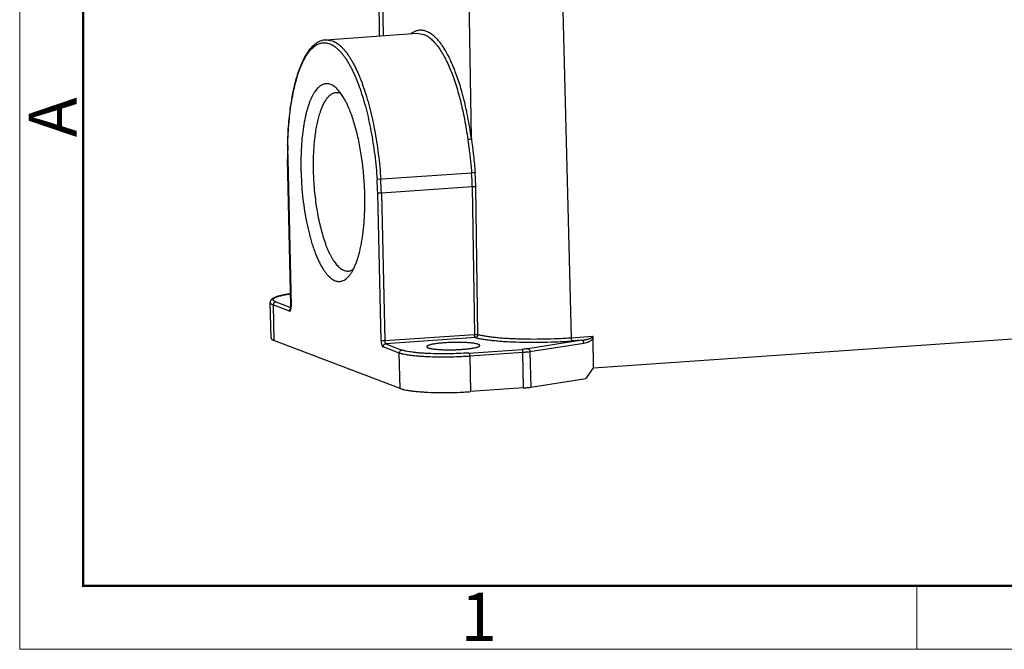
# Model space of a CAD drawing. Units: millimetres. Extents: x 1592 to 2037, y 610 to 925.
# Drawn here: x 1592 to 1673, y 610 to 662 of the extents above; entities that cross this region are included whole.
import ezdxf

# ---------------------------------------------------------------- set-up
doc = ezdxf.new("R2010")
doc.units = ezdxf.units.MM
doc.header["$LTSCALE"] = 65.395
doc.layers.add('Dim', color=3, linetype='CONTINUOUS', lineweight=15)
doc.layers.add('图框', color=7, linetype='CONTINUOUS', lineweight=20)
doc.layers.add('H10B-SF-2L_SC-M20_1_SOLIDLINE', color=7, linetype='CONTINUOUS')
doc.styles.add('Romans字体', font='romans.shx', dxfattribs={"width": 0.75})

# ---------------------------------------------------------------- blocks, each defined once
blk = doc.blocks.new('A4图框-NEW')
at = {"layer": '图框', "color": 1, "lineweight": 18}
for p, q in [((833.413, 690.535), (833.413, 480.535)), ((833.413, 480.535), (1130.412, 480.535))]:
    blk.add_line(p, q, dxfattribs=at)
at = {"layer": '图框', "lineweight": 50}
for p, q in [((836.913, 484.018), (836.913, 675.021)), ((836.855, 484.035), (1126.929, 484.035))]:
    blk.add_line(p, q, dxfattribs=at)
at = {"layer": '图框', "color": 6}
blk.add_line((882.948, 484.035), (882.948, 480.535), dxfattribs=at)
at = {"layer": '图框', "color": 6, "insert": (833.904, 508.79), "char_height": 2.652, "width": 2.55791, "attachment_point": 1, "rotation": 90, "style": 'Romans字体'}
blk.add_mtext('A', dxfattribs=at)
at = {"layer": '图框', "color": 6, "insert": (857.76, 483.652), "char_height": 2.652, "width": 2.55791, "attachment_point": 1, "style": 'Romans字体'}
blk.add_mtext('1', dxfattribs=at)

msp = doc.modelspace()

# ---------------------------------------------------------------- linework, layer by layer
at = {"layer": 'H10B-SF-2L_SC-M20_1_SOLIDLINE', "color": 7, "linetype": 'Continuous'}
for p, q in [((1621.381, 675.484), (1621.59, 660.682)), ((1621.7, 675.362), (1621.913, 660.705)), ((1629.217, 652.203), (1628.914, 673.087)), ((1636.529, 672.821), (1637.482, 635.704)), ((1617.157, 660.375), (1624.731, 660.9)), ((1624.731, 660.9), (1625.277, 660.813)), ((1617.157, 660.375), (1617.707, 660.288)), ((1613.997, 651.634), (1614.01, 651.612)), ((1613.997, 651.634), (1613.997, 651.612)), ((1614.01, 651.612), (1614.011, 651.633)), ((1614.275, 638.333), (1613.997, 650.526)), ((1614.009, 650.516), (1613.997, 650.526)), ((1614.009, 650.515), (1614.288, 638.323)), ((1629.24, 649.333), (1621.411, 648.791)), ((1621.741, 635.483), (1621.462, 647.675)), ((1629.293, 648.183), (1621.767, 647.662)), ((1621.767, 647.662), (1622.046, 635.469)), ((1629.293, 648.183), (1629.469, 635.983)), ((1629.762, 635.971), (1629.585, 648.171)), ((1612.625, 635.683), (1612.558, 638.614)), ((1613.025, 638.671), (1614.269, 638.197)), ((1612.803, 638.417), (1612.87, 635.486)), ((1614.144, 637.906), (1612.803, 638.417)), ((1614.275, 638.333), (1614.288, 638.323)), ((1623.315, 631.506), (1612.87, 635.486)), ((1622.046, 635.469), (1629.469, 635.983)), ((1629.552, 635.716), (1622.128, 635.202)), ((1638.374, 635.495), (1633.901, 634.799)), ((1637.482, 635.704), (1639.254, 635.827)), ((1638.374, 635.495), (1637.566, 635.439)), ((1639.325, 633.212), (1639.306, 635.683)), ((1639.325, 633.212), (1679.305, 635.981)), ((1623.248, 634.437), (1621.907, 634.948)), ((1622.128, 635.202), (1623.469, 634.69)), ((1629.001, 634.441), (1633.393, 634.745)), ((1638.547, 635.237), (1634.073, 634.541)), ((1634.073, 634.541), (1634.14, 631.61)), ((1623.315, 631.506), (1623.248, 634.437)), ((1633.476, 634.478), (1629.084, 634.173)), ((1629.084, 634.173), (1629.151, 631.242)), ((1633.543, 631.547), (1633.476, 634.478)), ((1639.314, 633.21), (1638.697, 632.319)), ((1639.314, 633.21), (1639.325, 633.212)), ((1634.14, 631.61), (1638.697, 632.319)), ((1633.543, 631.547), (1629.151, 631.242))]:
    msp.add_line(p, q, dxfattribs=at)
for centre, radius, start, end in [((1637.054, 651.064), 23.063, 178.63733, 181.33656), ((1637.141, 651.048), 23.138, 178.6027, 181.31932), ((1610.92, 647.91), 18.375, 0.84939, 4.44188), ((1609.699, 647.866), 19.888, 0.87633, 4.29415), ((1597.096, 647.113), 24.372, 1.31952, 3.94796), ((1596.651, 647.082), 25.123, 1.32068, 3.94802), ((1614.386, 637.925), 0.236, 116.92482, 124.12615)]:
    msp.add_arc(centre, radius, start, end, dxfattribs=at)
for points, knots in [([(1624.653, 661.099), (1624.574, 661.075), (1624.416, 661.009), (1624.271, 660.918), (1624.199, 660.866)], [0, 0, 0, 0, 0.48408, 1, 1, 1, 1]), ([(1628.539, 655.667), (1628.481, 655.893), (1628.359, 656.333), (1628.161, 656.973), (1627.951, 657.576), (1627.73, 658.14), (1627.5, 658.662), (1627.262, 659.139), (1627.017, 659.571), (1626.765, 659.954), (1626.508, 660.287), (1626.247, 660.568), (1625.982, 660.797), (1625.716, 660.972), (1625.488, 661.074), (1625.308, 661.125), (1625.175, 661.148), (1625.043, 661.158), (1624.911, 661.153), (1624.781, 661.134), (1624.695, 661.113), (1624.653, 661.099)], [0, 0, 0, 0, 0.096718, 0.189462, 0.277892, 0.361703, 0.440647, 0.514515, 0.583165, 0.646523, 0.704602, 0.757547, 0.805641, 0.84938, 0.88951, 0.908555, 0.927111, 0.94535, 0.963454, 0.981608, 1, 1, 1, 1]), ([(1625.277, 660.813), (1625.375, 660.775), (1625.521, 660.702), (1625.705, 660.579), (1625.846, 660.468), (1625.987, 660.342), (1626.127, 660.201), (1626.266, 660.045), (1626.454, 659.81), (1626.684, 659.479), (1626.948, 659.034), (1627.203, 658.534), (1627.449, 657.983), (1627.684, 657.383), (1627.907, 656.738), (1628.116, 656.051), (1628.311, 655.326), (1628.49, 654.566), (1628.653, 653.776), (1628.798, 652.961), (1628.882, 652.408), (1628.921, 652.128)], [0, 0, 0, 0, 0.032564, 0.05008, 0.06852, 0.087951, 0.108423, 0.129976, 0.15264, 0.201362, 0.254665, 0.312497, 0.374738, 0.441197, 0.511643, 0.585786, 0.663307, 0.74387, 0.827125, 0.912667, 1, 1, 1, 1]), ([(1613.997, 651.634), (1614.005, 651.932), (1614.027, 652.52), (1614.086, 653.387), (1614.168, 654.224), (1614.273, 655.025), (1614.401, 655.784), (1614.551, 656.499), (1614.722, 657.163), (1614.913, 657.775), (1615.124, 658.329), (1615.319, 658.751), (1615.486, 659.056), (1615.652, 659.326), (1615.83, 659.572), (1616.023, 659.789), (1616.17, 659.93), (1616.322, 660.054), (1616.48, 660.159), (1616.642, 660.245), (1616.809, 660.311), (1616.981, 660.356), (1617.099, 660.371), (1617.157, 660.375)], [0, 0, 0, 0, 0.090809, 0.179243, 0.26473, 0.346832, 0.425155, 0.499339, 0.569065, 0.634102, 0.694296, 0.749612, 0.775468, 0.800156, 0.846228, 0.867776, 0.888427, 0.908261, 0.927389, 0.945953, 0.964113, 0.982056, 1, 1, 1, 1]), ([(1614.011, 651.633), (1614.019, 651.96), (1614.045, 652.604), (1614.114, 653.55), (1614.211, 654.457), (1614.337, 655.316), (1614.489, 656.123), (1614.639, 656.757), (1614.773, 657.231), (1614.878, 657.563), (1614.988, 657.877), (1615.103, 658.173), (1615.224, 658.45), (1615.35, 658.707), (1615.48, 658.944), (1615.615, 659.16), (1615.755, 659.356), (1615.898, 659.53), (1616.045, 659.683), (1616.196, 659.813), (1616.35, 659.922), (1616.507, 660.007), (1616.667, 660.07), (1616.829, 660.11), (1616.993, 660.126), (1617.159, 660.119), (1617.326, 660.089), (1617.493, 660.036), (1617.661, 659.96), (1617.828, 659.861), (1617.995, 659.739), (1618.161, 659.596), (1618.327, 659.431), (1618.491, 659.244), (1618.654, 659.036), (1618.815, 658.808), (1618.974, 658.559), (1619.13, 658.291), (1619.284, 658.003), (1619.434, 657.696), (1619.581, 657.372), (1619.776, 656.907), (1620.009, 656.285), (1620.265, 655.49), (1620.502, 654.641), (1620.717, 653.743), (1620.909, 652.805), (1621.076, 651.833), (1621.217, 650.834), (1621.33, 649.818), (1621.387, 649.135), (1621.411, 648.791)], [0, 0, 0, 0, 0.04398, 0.086629, 0.127602, 0.166637, 0.203495, 0.237959, 0.254233, 0.269842, 0.284771, 0.299008, 0.312542, 0.325371, 0.337498, 0.348929, 0.359681, 0.369777, 0.379256, 0.388164, 0.396565, 0.404539, 0.412184, 0.419611, 0.426946, 0.434317, 0.441853, 0.449672, 0.457879, 0.46656, 0.475786, 0.48561, 0.496077, 0.507213, 0.519038, 0.531563, 0.544794, 0.558729, 0.573361, 0.588678, 0.604669, 0.621314, 0.656478, 0.693981, 0.733595, 0.775067, 0.818115, 0.862442, 0.907754, 0.953733, 1, 1, 1, 1]), ([(1617.707, 660.288), (1617.827, 660.243), (1618.003, 660.149), (1618.224, 659.989), (1618.394, 659.843), (1618.563, 659.675), (1618.731, 659.485), (1618.897, 659.273), (1619.061, 659.04), (1619.224, 658.786), (1619.383, 658.512), (1619.54, 658.218), (1619.694, 657.906), (1619.845, 657.574), (1620.044, 657.1), (1620.281, 656.465), (1620.543, 655.653), (1620.785, 654.786), (1621.005, 653.87), (1621.201, 652.911), (1621.372, 651.918), (1621.516, 650.899), (1621.632, 649.861), (1621.69, 649.163), (1621.714, 648.812)], [0, 0, 0, 0, 0.030608, 0.047363, 0.065207, 0.084214, 0.104436, 0.125909, 0.148656, 0.172687, 0.198, 0.224579, 0.252408, 0.281461, 0.311704, 0.3756, 0.443755, 0.515752, 0.59113, 0.669375, 0.74995, 0.832314, 0.915895, 1, 1, 1, 1]), ([(1618.078, 656.32), (1618.031, 656.365), (1617.938, 656.448), (1617.792, 656.555), (1617.645, 656.637), (1617.498, 656.695), (1617.351, 656.727), (1617.205, 656.734), (1617.061, 656.715), (1616.919, 656.671), (1616.781, 656.602), (1616.645, 656.508), (1616.514, 656.391), (1616.386, 656.249), (1616.263, 656.085), (1616.144, 655.897), (1616.03, 655.687), (1615.922, 655.456), (1615.819, 655.204), (1615.722, 654.932), (1615.631, 654.64), (1615.546, 654.33), (1615.468, 654.002), (1615.397, 653.658), (1615.333, 653.298), (1615.257, 652.791), (1615.181, 652.127), (1615.122, 651.298), (1615.095, 650.436), (1615.098, 649.851), (1615.105, 649.555)], [0, 0, 0, 0, 0.021909, 0.042174, 0.06098, 0.078576, 0.095284, 0.111492, 0.127628, 0.144127, 0.161393, 0.179768, 0.19953, 0.220884, 0.243975, 0.268899, 0.295718, 0.324453, 0.355102, 0.387644, 0.422043, 0.458242, 0.496173, 0.535764, 0.576924, 0.619553, 0.708795, 0.80262, 0.900084, 1, 1, 1, 1]), ([(1617.994, 655.983), (1617.959, 655.98), (1617.889, 655.971), (1617.786, 655.941), (1617.685, 655.897), (1617.585, 655.838), (1617.487, 655.765), (1617.392, 655.677), (1617.299, 655.576), (1617.208, 655.461), (1617.12, 655.332), (1617.035, 655.191), (1616.952, 655.036), (1616.873, 654.868), (1616.797, 654.688), (1616.697, 654.426), (1616.583, 654.069), (1616.464, 653.607), (1616.362, 653.106), (1616.276, 652.569), (1616.207, 652.001), (1616.157, 651.406), (1616.125, 650.788), (1616.111, 650.154), (1616.115, 649.726), (1616.12, 649.51)], [0, 0, 0, 0, 0.014716, 0.029692, 0.04517, 0.061366, 0.078466, 0.096621, 0.11595, 0.136541, 0.158458, 0.181746, 0.206435, 0.232536, 0.260045, 0.288955, 0.350889, 0.418102, 0.490262, 0.566949, 0.647675, 0.731926, 0.819161, 0.908769, 1, 1, 1, 1]), ([(1618.433, 655.886), (1618.397, 655.904), (1618.325, 655.936), (1618.214, 655.968), (1618.104, 655.985), (1618.03, 655.985), (1617.994, 655.983)], [0, 0, 0, 0, 0.264928, 0.517304, 0.760913, 1, 1, 1, 1]), ([(1620.392, 647.541), (1620.386, 647.774), (1620.369, 648.243), (1620.324, 648.945), (1620.26, 649.644), (1620.178, 650.335), (1620.078, 651.013), (1619.96, 651.673), (1619.827, 652.309), (1619.678, 652.918), (1619.515, 653.495), (1619.34, 654.035), (1619.152, 654.535), (1618.955, 654.991), (1618.749, 655.4), (1618.566, 655.706), (1618.416, 655.924), (1618.306, 656.069), (1618.194, 656.201), (1618.117, 656.282), (1618.078, 656.32)], [0, 0, 0, 0, 0.075955, 0.152342, 0.228558, 0.304083, 0.378441, 0.451155, 0.521749, 0.589764, 0.654784, 0.716418, 0.774323, 0.828195, 0.877802, 0.922984, 0.943895, 0.963691, 0.982384, 1, 1, 1, 1]), ([(1629.217, 652.203), (1629.175, 652.507), (1629.084, 653.106), (1628.925, 653.988), (1628.745, 654.841), (1628.61, 655.396), (1628.539, 655.667)], [0, 0, 0, 0, 0.260214, 0.514698, 0.761734, 1, 1, 1, 1]), ([(1628.921, 652.128), (1628.936, 652.129), (1628.967, 652.132), (1629.013, 652.138), (1629.058, 652.146), (1629.1, 652.155), (1629.139, 652.166), (1629.172, 652.178), (1629.195, 652.188), (1629.209, 652.197), (1629.215, 652.201), (1629.217, 652.203)], [0, 0, 0, 0, 0.147648, 0.299591, 0.449546, 0.59216, 0.722479, 0.836151, 0.929417, 0.967636, 1, 1, 1, 1]), ([(1628.921, 652.128), (1628.937, 652.014), (1628.969, 651.784), (1629.01, 651.468), (1629.047, 651.178), (1629.091, 650.829), (1629.131, 650.479), (1629.168, 650.128), (1629.203, 649.775), (1629.225, 649.51), (1629.24, 649.333)], [0, 0, 0, 0, 0.123178, 0.247115, 0.340488, 0.434164, 0.622237, 0.716547, 0.810979, 1, 1, 1, 1]), ([(1629.217, 652.203), (1629.249, 651.969), (1629.311, 651.498), (1629.397, 650.789), (1629.473, 650.074), (1629.514, 649.595), (1629.532, 649.356)], [0, 0, 0, 0, 0.247407, 0.49712, 0.748253, 1, 1, 1, 1]), ([(1615.105, 649.555), (1615.113, 649.206), (1615.144, 648.505), (1615.231, 647.462), (1615.36, 646.436), (1615.528, 645.445), (1615.7, 644.651), (1615.855, 644.045), (1615.978, 643.616), (1616.108, 643.208), (1616.245, 642.821), (1616.388, 642.458), (1616.537, 642.12), (1616.69, 641.809), (1616.848, 641.525), (1617.01, 641.27), (1617.174, 641.045), (1617.341, 640.85), (1617.51, 640.687), (1617.68, 640.556), (1617.852, 640.458), (1617.997, 640.403), (1618.112, 640.377), (1618.196, 640.367), (1618.28, 640.365), (1618.364, 640.371), (1618.447, 640.386), (1618.557, 640.418), (1618.695, 640.48), (1618.853, 640.587), (1619.006, 640.727), (1619.1, 640.837), (1619.146, 640.896)], [0, 0, 0, 0, 0.093217, 0.186679, 0.278892, 0.368548, 0.454344, 0.49541, 0.535065, 0.573175, 0.60962, 0.644293, 0.677092, 0.707943, 0.736786, 0.763582, 0.788326, 0.811049, 0.831824, 0.850788, 0.868157, 0.884236, 0.891924, 0.899452, 0.906884, 0.914287, 0.92173, 0.92928, 0.944939, 0.961727, 0.979997, 1, 1, 1, 1]), ([(1616.12, 649.51), (1616.126, 649.246), (1616.147, 648.719), (1616.206, 647.93), (1616.29, 647.149), (1616.4, 646.385), (1616.534, 645.646), (1616.69, 644.941), (1616.867, 644.278), (1617.032, 643.757), (1617.174, 643.368), (1617.282, 643.096), (1617.394, 642.84), (1617.509, 642.601), (1617.627, 642.379), (1617.747, 642.175), (1617.87, 641.989), (1617.994, 641.822), (1618.12, 641.675), (1618.247, 641.547), (1618.375, 641.439), (1618.503, 641.352), (1618.632, 641.286), (1618.761, 641.24), (1618.889, 641.217), (1618.975, 641.215), (1619.017, 641.218)], [0, 0, 0, 0, 0.085433, 0.171259, 0.256475, 0.340227, 0.421683, 0.500014, 0.574447, 0.644277, 0.677274, 0.708899, 0.739089, 0.767793, 0.794973, 0.820598, 0.84465, 0.867133, 0.888071, 0.907506, 0.925517, 0.942221, 0.957782, 0.97241, 0.986377, 1, 1, 1, 1]), ([(1629.532, 649.355), (1629.515, 649.354), (1629.474, 649.351), (1629.377, 649.344), (1629.296, 649.338), (1629.24, 649.333)], [0, 0, 0, 0, 0.172076, 0.418416, 1, 1, 1, 1]), ([(1619.146, 640.896), (1619.199, 640.965), (1619.303, 641.115), (1619.445, 641.364), (1619.579, 641.646), (1619.704, 641.959), (1619.821, 642.303), (1619.928, 642.675), (1620.025, 643.074), (1620.111, 643.498), (1620.187, 643.945), (1620.252, 644.414), (1620.306, 644.901), (1620.362, 645.582), (1620.401, 646.464), (1620.4, 647.178), (1620.392, 647.541)], [0, 0, 0, 0, 0.038062, 0.079789, 0.125266, 0.17449, 0.227408, 0.283913, 0.343852, 0.40705, 0.47329, 0.542329, 0.613912, 0.687774, 0.841205, 1, 1, 1, 1]), ([(1621.767, 647.662), (1621.736, 647.659), (1621.689, 647.658), (1621.628, 647.658), (1621.585, 647.659), (1621.545, 647.661), (1621.511, 647.665), (1621.487, 647.668), (1621.472, 647.672), (1621.465, 647.674), (1621.462, 647.675)], [0, 0, 0, 0, 0.303527, 0.45528, 0.599183, 0.72998, 0.842986, 0.933989, 0.970271, 1, 1, 1, 1]), ([(1629.585, 648.171), (1629.578, 648.173), (1629.561, 648.176), (1629.533, 648.18), (1629.499, 648.183), (1629.447, 648.185), (1629.378, 648.186), (1629.321, 648.184), (1629.293, 648.183)], [0, 0, 0, 0, 0.077935, 0.176739, 0.29313, 0.423505, 0.710253, 1, 1, 1, 1]), ([(1619.017, 641.218), (1619.054, 641.221), (1619.129, 641.232), (1619.24, 641.265), (1619.349, 641.316), (1619.418, 641.36), (1619.452, 641.384)], [0, 0, 0, 0, 0.238396, 0.481622, 0.734181, 1, 1, 1, 1]), ([(1614.242, 639.342), (1614.127, 639.325), (1613.909, 639.291), (1613.644, 639.241), (1613.452, 639.199), (1613.323, 639.167), (1613.203, 639.134), (1613.094, 639.1), (1612.994, 639.065), (1612.904, 639.027), (1612.822, 638.987), (1612.747, 638.941), (1612.689, 638.896), (1612.648, 638.853), (1612.619, 638.816), (1612.594, 638.773), (1612.573, 638.726), (1612.56, 638.672), (1612.557, 638.634), (1612.558, 638.614)], [0, 0, 0, 0, 0.179111, 0.34004, 0.413285, 0.481635, 0.54511, 0.60377, 0.657835, 0.707606, 0.753896, 0.798433, 0.843092, 0.866041, 0.889847, 0.914952, 0.941491, 0.969648, 1, 1, 1, 1]), ([(1612.803, 638.417), (1612.784, 638.425), (1612.748, 638.439), (1612.699, 638.463), (1612.657, 638.487), (1612.622, 638.511), (1612.594, 638.536), (1612.574, 638.561), (1612.561, 638.587), (1612.558, 638.605), (1612.558, 638.614)], [0, 0, 0, 0, 0.185592, 0.351717, 0.498795, 0.62756, 0.739257, 0.835975, 0.921179, 1, 1, 1, 1]), ([(1613.025, 638.671), (1613.009, 638.677), (1612.978, 638.69), (1612.935, 638.709), (1612.897, 638.73), (1612.865, 638.75), (1612.839, 638.771), (1612.818, 638.793), (1612.803, 638.814), (1612.794, 638.836), (1612.791, 638.859), (1612.794, 638.882), (1612.804, 638.904), (1612.819, 638.926), (1612.839, 638.949), (1612.866, 638.971), (1612.898, 638.993), (1612.935, 639.015), (1612.978, 639.037), (1613.046, 639.067), (1613.145, 639.104), (1613.28, 639.146), (1613.435, 639.188), (1613.611, 639.228), (1613.805, 639.266), (1614.017, 639.303), (1614.164, 639.326), (1614.24, 639.337)], [0, 0, 0, 0, 0.027765, 0.052924, 0.075524, 0.095641, 0.113398, 0.128993, 0.142738, 0.155116, 0.166787, 0.17853, 0.191107, 0.205143, 0.221089, 0.239243, 0.259792, 0.282855, 0.308505, 0.336791, 0.401338, 0.476467, 0.561961, 0.65753, 0.762741, 0.877077, 1, 1, 1, 1]), ([(1613.025, 638.671), (1612.995, 638.669), (1612.935, 638.652), (1612.861, 638.594), (1612.813, 638.512), (1612.803, 638.449), (1612.803, 638.417)], [0, 0, 0, 0, 0.243588, 0.493132, 0.746664, 1, 1, 1, 1]), ([(1614.144, 637.906), (1614.148, 637.905), (1614.155, 637.903), (1614.167, 637.903), (1614.178, 637.905), (1614.193, 637.911), (1614.207, 637.923), (1614.219, 637.939), (1614.232, 637.96), (1614.247, 637.991), (1614.261, 638.036), (1614.272, 638.087), (1614.278, 638.124), (1614.28, 638.144)], [0, 0, 0, 0, 0.038381, 0.075214, 0.112162, 0.150867, 0.238681, 0.289978, 0.346773, 0.477448, 0.631023, 0.80602, 1, 1, 1, 1]), ([(1614.144, 637.906), (1614.144, 637.927), (1614.148, 637.969), (1614.166, 638.019), (1614.188, 638.055), (1614.213, 638.088), (1614.237, 638.109), (1614.254, 638.121)], [0, 0, 0, 0, 0.249925, 0.501568, 0.627234, 0.752368, 1, 1, 1, 1]), ([(1614.247, 638.088), (1614.247, 638.088), (1614.247, 638.088), (1614.247, 638.088), (1614.247, 638.088), (1614.247, 638.088), (1614.247, 638.089), (1614.248, 638.09), (1614.248, 638.092), (1614.249, 638.093), (1614.25, 638.096), (1614.252, 638.1), (1614.253, 638.106), (1614.255, 638.113), (1614.258, 638.121), (1614.26, 638.13), (1614.262, 638.144), (1614.266, 638.162), (1614.269, 638.185), (1614.271, 638.202), (1614.272, 638.211)], [0, 0, 0, 0, 0.002514, 0.002741, 0.003242, 0.006335, 0.012243, 0.020989, 0.032568, 0.046883, 0.06382, 0.105102, 0.155505, 0.214128, 0.280083, 0.352497, 0.430677, 0.602804, 0.793552, 1, 1, 1, 1]), ([(1614.272, 638.211), (1614.273, 638.23), (1614.276, 638.271), (1614.276, 638.312), (1614.275, 638.333)], [0, 0, 0, 0, 0.483137, 1, 1, 1, 1]), ([(1614.28, 638.144), (1614.284, 638.173), (1614.288, 638.232), (1614.289, 638.292), (1614.288, 638.323)], [0, 0, 0, 0, 0.485325, 1, 1, 1, 1]), ([(1612.625, 635.683), (1612.625, 635.674), (1612.628, 635.656), (1612.641, 635.63), (1612.661, 635.605), (1612.689, 635.58), (1612.724, 635.556), (1612.766, 635.532), (1612.815, 635.508), (1612.851, 635.494), (1612.87, 635.486)], [0, 0, 0, 0, 0.078822, 0.164021, 0.260736, 0.372429, 0.501192, 0.64827, 0.8144, 1, 1, 1, 1]), ([(1621.741, 635.483), (1621.742, 635.451), (1621.745, 635.389), (1621.756, 635.297), (1621.772, 635.211), (1621.792, 635.132), (1621.813, 635.073), (1621.832, 635.033), (1621.846, 635.008), (1621.86, 634.986), (1621.875, 634.969), (1621.89, 634.956), (1621.901, 634.95), (1621.907, 634.948)], [0, 0, 0, 0, 0.162598, 0.324392, 0.478901, 0.62106, 0.746516, 0.801962, 0.852108, 0.896781, 0.936055, 0.970238, 1, 1, 1, 1]), ([(1621.741, 635.482), (1621.744, 635.481), (1621.75, 635.479), (1621.766, 635.476), (1621.79, 635.472), (1621.824, 635.468), (1621.864, 635.466), (1621.907, 635.465), (1621.968, 635.465), (1622.015, 635.467), (1622.046, 635.469)], [0, 0, 0, 0, 0.029729, 0.066011, 0.157014, 0.27002, 0.400817, 0.54472, 0.696473, 1, 1, 1, 1]), ([(1622.046, 635.469), (1622.046, 635.453), (1622.048, 635.422), (1622.053, 635.376), (1622.061, 635.333), (1622.071, 635.293), (1622.083, 635.26), (1622.095, 635.236), (1622.105, 635.221), (1622.114, 635.21), (1622.123, 635.204), (1622.128, 635.202)], [0, 0, 0, 0, 0.162683, 0.324548, 0.479136, 0.621377, 0.746895, 0.852441, 0.89711, 0.936375, 1, 1, 1, 1]), ([(1629.802, 635.158), (1629.779, 635.167), (1629.727, 635.183), (1629.641, 635.205), (1629.541, 635.225), (1629.426, 635.244), (1629.298, 635.261), (1629.158, 635.276), (1629.006, 635.289), (1628.786, 635.303), (1628.492, 635.316), (1628.123, 635.322), (1627.742, 635.318), (1627.361, 635.306), (1626.99, 635.284), (1626.693, 635.259), (1626.471, 635.235), (1626.317, 635.216), (1626.174, 635.195), (1626.043, 635.172), (1625.925, 635.149), (1625.821, 635.125), (1625.732, 635.099), (1625.667, 635.077), (1625.623, 635.058), (1625.596, 635.045), (1625.573, 635.032), (1625.554, 635.018), (1625.539, 635.005), (1625.529, 634.991), (1625.522, 634.977), (1625.521, 634.968), (1625.521, 634.964)], [0, 0, 0, 0, 0.016977, 0.037327, 0.060938, 0.087667, 0.117329, 0.14972, 0.184622, 0.221766, 0.30166, 0.387008, 0.475238, 0.563669, 0.649624, 0.730499, 0.768266, 0.803867, 0.837047, 0.86756, 0.895184, 0.919745, 0.941083, 0.959089, 0.966834, 0.973743, 0.979828, 0.985115, 0.989655, 0.993539, 0.996913, 1, 1, 1, 1]), ([(1629.469, 635.983), (1629.504, 635.985), (1629.557, 635.986), (1629.626, 635.985), (1629.66, 635.984), (1629.676, 635.982)], [0, 0, 0, 0, 0.513682, 0.766586, 1, 1, 1, 1]), ([(1629.552, 635.716), (1629.546, 635.718), (1629.538, 635.724), (1629.529, 635.735), (1629.518, 635.75), (1629.507, 635.774), (1629.495, 635.808), (1629.484, 635.847), (1629.476, 635.89), (1629.471, 635.936), (1629.469, 635.967), (1629.469, 635.983)], [0, 0, 0, 0, 0.063624, 0.102889, 0.147559, 0.253106, 0.378627, 0.520871, 0.675459, 0.83732, 1, 1, 1, 1]), ([(1629.762, 635.971), (1629.762, 635.955), (1629.76, 635.924), (1629.748, 635.878), (1629.729, 635.836), (1629.695, 635.785), (1629.638, 635.736), (1629.58, 635.718), (1629.552, 635.716)], [0, 0, 0, 0, 0.12902, 0.258719, 0.387827, 0.515536, 0.762907, 1, 1, 1, 1]), ([(1629.552, 635.716), (1629.597, 635.704), (1629.692, 635.681), (1629.896, 635.637), (1630.18, 635.586), (1630.553, 635.532), (1630.888, 635.493), (1631.176, 635.464), (1631.487, 635.436), (1631.894, 635.405), (1632.404, 635.376), (1633.13, 635.346), (1634.076, 635.327), (1635.238, 635.334), (1636.217, 635.364), (1636.993, 635.402), (1637.376, 635.426), (1637.566, 635.439)], [0, 0, 0, 0, 0.017446, 0.036296, 0.078059, 0.124977, 0.176701, 0.204249, 0.232856, 0.293021, 0.356719, 0.423454, 0.563897, 0.709891, 0.856834, 0.929216, 1, 1, 1, 1]), ([(1629.676, 635.982), (1629.692, 635.981), (1629.716, 635.979), (1629.744, 635.975), (1629.756, 635.972), (1629.762, 635.971)], [0, 0, 0, 0, 0.573663, 0.807291, 1, 1, 1, 1]), ([(1629.762, 635.971), (1629.805, 635.959), (1629.897, 635.937), (1630.094, 635.895), (1630.367, 635.846), (1630.726, 635.794), (1631.123, 635.747), (1631.555, 635.706), (1632.018, 635.672), (1632.51, 635.644), (1633.209, 635.615), (1634.12, 635.597), (1635.24, 635.603), (1636.183, 635.632), (1636.931, 635.668), (1637.3, 635.691), (1637.482, 635.704)], [0, 0, 0, 0, 0.017446, 0.036296, 0.078056, 0.124973, 0.176695, 0.232849, 0.293013, 0.356711, 0.423446, 0.563889, 0.709886, 0.856831, 0.929214, 1, 1, 1, 1]), ([(1637.482, 635.704), (1637.483, 635.688), (1637.484, 635.657), (1637.49, 635.612), (1637.498, 635.569), (1637.508, 635.53), (1637.52, 635.496), (1637.532, 635.473), (1637.542, 635.458), (1637.551, 635.447), (1637.56, 635.441), (1637.565, 635.439)], [0, 0, 0, 0, 0.162821, 0.324608, 0.478978, 0.620919, 0.746115, 0.851466, 0.896171, 0.935598, 1, 1, 1, 1]), ([(1638.374, 635.495), (1638.414, 635.499), (1638.492, 635.509), (1638.609, 635.528), (1638.706, 635.548), (1638.783, 635.566), (1638.841, 635.581), (1638.899, 635.598), (1638.947, 635.614), (1638.985, 635.627), (1639.009, 635.636), (1639.028, 635.644), (1639.042, 635.65), (1639.056, 635.656), (1639.07, 635.662), (1639.084, 635.668), (1639.102, 635.677), (1639.12, 635.687), (1639.138, 635.698), (1639.156, 635.708), (1639.174, 635.719), (1639.191, 635.731), (1639.204, 635.742), (1639.216, 635.753), (1639.227, 635.765), (1639.236, 635.776), (1639.241, 635.785), (1639.246, 635.796), (1639.251, 635.809), (1639.253, 635.821), (1639.254, 635.827)], [0, 0, 0, 0, 0.121173, 0.24277, 0.364816, 0.426092, 0.48752, 0.549177, 0.611132, 0.642234, 0.673399, 0.689, 0.704617, 0.720275, 0.735994, 0.751755, 0.767531, 0.799199, 0.815157, 0.831223, 0.863575, 0.879844, 0.896235, 0.912866, 0.929782, 0.946878, 0.955529, 0.964302, 0.982134, 1, 1, 1, 1]), ([(1638.547, 635.237), (1638.546, 635.253), (1638.543, 635.284), (1638.533, 635.33), (1638.517, 635.373), (1638.495, 635.411), (1638.47, 635.444), (1638.44, 635.47), (1638.408, 635.487), (1638.386, 635.494), (1638.374, 635.495)], [0, 0, 0, 0, 0.140172, 0.280777, 0.418267, 0.550222, 0.674841, 0.791149, 0.899183, 1, 1, 1, 1]), ([(1639.306, 635.683), (1639.286, 635.644), (1639.238, 635.574), (1639.148, 635.489), (1639.053, 635.42), (1638.955, 635.365), (1638.854, 635.32), (1638.72, 635.272), (1638.616, 635.248), (1638.547, 635.237)], [0, 0, 0, 0, 0.143468, 0.277523, 0.405433, 0.529164, 0.649875, 0.768299, 1, 1, 1, 1]), ([(1639.306, 635.683), (1639.306, 635.696), (1639.304, 635.722), (1639.295, 635.761), (1639.278, 635.797), (1639.263, 635.818), (1639.254, 635.827)], [0, 0, 0, 0, 0.253874, 0.505738, 0.75464, 1, 1, 1, 1]), ([(1622.128, 635.202), (1622.099, 635.199), (1622.038, 635.182), (1621.965, 635.124), (1621.916, 635.042), (1621.906, 634.979), (1621.907, 634.948)], [0, 0, 0, 0, 0.243588, 0.493132, 0.746664, 1, 1, 1, 1]), ([(1623.248, 634.437), (1623.247, 634.468), (1623.257, 634.531), (1623.306, 634.613), (1623.379, 634.671), (1623.44, 634.688), (1623.469, 634.69)], [0, 0, 0, 0, 0.253336, 0.506868, 0.756412, 1, 1, 1, 1]), ([(1629.001, 634.441), (1628.724, 634.421), (1628.162, 634.391), (1627.319, 634.368), (1626.486, 634.368), (1625.813, 634.387), (1625.305, 634.414), (1624.954, 634.439), (1624.628, 634.469), (1624.331, 634.504), (1624.066, 634.544), (1623.865, 634.581), (1623.723, 634.614), (1623.63, 634.638), (1623.546, 634.663), (1623.494, 634.681), (1623.469, 634.69)], [0, 0, 0, 0, 0.149858, 0.303546, 0.455203, 0.599168, 0.66656, 0.730036, 0.789019, 0.842961, 0.891393, 0.933918, 0.952857, 0.970202, 0.985923, 1, 1, 1, 1]), ([(1625.521, 634.964), (1625.521, 634.959), (1625.522, 634.951), (1625.529, 634.938), (1625.538, 634.926), (1625.552, 634.914), (1625.568, 634.903), (1625.597, 634.887), (1625.621, 634.876), (1625.638, 634.87)], [0, 0, 0, 0, 0.078862, 0.164202, 0.2611, 0.372912, 0.501707, 0.648733, 1, 1, 1, 1]), ([(1625.638, 634.87), (1625.661, 634.861), (1625.713, 634.844), (1625.799, 634.823), (1625.9, 634.803), (1626.015, 634.784), (1626.143, 634.767), (1626.283, 634.752), (1626.434, 634.739), (1626.655, 634.724), (1626.949, 634.712), (1627.317, 634.706), (1627.698, 634.71), (1628.08, 634.722), (1628.451, 634.744), (1628.747, 634.769), (1628.97, 634.793), (1629.124, 634.812), (1629.267, 634.833), (1629.397, 634.855), (1629.515, 634.879), (1629.619, 634.903), (1629.709, 634.929), (1629.774, 634.951), (1629.817, 634.97), (1629.845, 634.983), (1629.868, 634.996), (1629.886, 635.01), (1629.901, 635.023), (1629.912, 635.037), (1629.918, 635.05), (1629.92, 635.06), (1629.92, 635.064)], [0, 0, 0, 0, 0.016977, 0.037327, 0.060938, 0.087667, 0.117329, 0.14972, 0.184622, 0.221766, 0.30166, 0.387008, 0.475238, 0.563669, 0.649624, 0.730499, 0.768266, 0.803867, 0.837047, 0.86756, 0.895184, 0.919745, 0.941083, 0.959089, 0.966834, 0.973743, 0.979828, 0.985115, 0.989655, 0.993539, 0.996913, 1, 1, 1, 1]), ([(1629.92, 635.064), (1629.92, 635.068), (1629.918, 635.077), (1629.912, 635.089), (1629.902, 635.102), (1629.889, 635.113), (1629.872, 635.125), (1629.844, 635.141), (1629.819, 635.152), (1629.802, 635.158)], [0, 0, 0, 0, 0.078862, 0.164202, 0.2611, 0.372912, 0.501707, 0.648733, 1, 1, 1, 1]), ([(1633.901, 634.799), (1633.863, 634.793), (1633.784, 634.782), (1633.615, 634.762), (1633.484, 634.751), (1633.393, 634.745)], [0, 0, 0, 0, 0.223995, 0.46728, 1, 1, 1, 1]), ([(1633.393, 634.745), (1633.399, 634.743), (1633.407, 634.736), (1633.416, 634.726), (1633.427, 634.711), (1633.438, 634.687), (1633.45, 634.653), (1633.461, 634.614), (1633.469, 634.57), (1633.474, 634.524), (1633.476, 634.493), (1633.476, 634.478)], [0, 0, 0, 0, 0.063503, 0.102733, 0.147379, 0.252908, 0.37844, 0.520716, 0.675351, 0.837268, 1, 1, 1, 1]), ([(1634.073, 634.541), (1634.029, 634.534), (1633.936, 634.521), (1633.737, 634.498), (1633.582, 634.485), (1633.476, 634.478)], [0, 0, 0, 0, 0.223985, 0.467267, 1, 1, 1, 1]), ([(1633.901, 634.799), (1633.912, 634.798), (1633.935, 634.791), (1633.967, 634.774), (1633.996, 634.748), (1634.022, 634.715), (1634.043, 634.677), (1634.059, 634.634), (1634.07, 634.588), (1634.073, 634.557), (1634.073, 634.541)], [0, 0, 0, 0, 0.100796, 0.20878, 0.325041, 0.449641, 0.581629, 0.719172, 0.859817, 1, 1, 1, 1]), ([(1629.084, 634.173), (1628.939, 634.163), (1628.647, 634.145), (1628.054, 634.117), (1627.309, 634.097), (1626.43, 634.097), (1625.721, 634.117), (1625.184, 634.145), (1624.814, 634.172), (1624.47, 634.204), (1624.157, 634.241), (1623.877, 634.282), (1623.665, 634.322), (1623.515, 634.356), (1623.417, 634.382), (1623.328, 634.408), (1623.273, 634.427), (1623.248, 634.437)], [0, 0, 0, 0, 0.074046, 0.149859, 0.303547, 0.455206, 0.599173, 0.666565, 0.730042, 0.789025, 0.842967, 0.891397, 0.933921, 0.952859, 0.970202, 0.985923, 1, 1, 1, 1]), ([(1629.001, 634.441), (1629.007, 634.438), (1629.015, 634.432), (1629.024, 634.422), (1629.034, 634.406), (1629.046, 634.383), (1629.058, 634.349), (1629.068, 634.309), (1629.076, 634.266), (1629.082, 634.22), (1629.083, 634.189), (1629.084, 634.173)], [0, 0, 0, 0, 0.063625, 0.10289, 0.147559, 0.253105, 0.378623, 0.520864, 0.675452, 0.837317, 1, 1, 1, 1]), ([(1623.315, 631.506), (1623.34, 631.496), (1623.396, 631.477), (1623.484, 631.451), (1623.582, 631.425), (1623.733, 631.391), (1623.944, 631.351), (1624.224, 631.31), (1624.537, 631.273), (1624.881, 631.241), (1625.251, 631.214), (1625.788, 631.186), (1626.497, 631.166), (1627.376, 631.166), (1628.121, 631.186), (1628.714, 631.214), (1629.006, 631.232), (1629.151, 631.242)], [0, 0, 0, 0, 0.014077, 0.029798, 0.047142, 0.066081, 0.108606, 0.157037, 0.210978, 0.269961, 0.333437, 0.400828, 0.544792, 0.696449, 0.850138, 0.925953, 1, 1, 1, 1]), ([(1633.543, 631.547), (1633.649, 631.554), (1633.804, 631.567), (1634.003, 631.59), (1634.096, 631.603), (1634.14, 631.61)], [0, 0, 0, 0, 0.532733, 0.776015, 1, 1, 1, 1])]:
    msp.add_open_spline(points, degree=3, knots=knots, dxfattribs=at)

# ---------------------------------------------------------------- block references
at = {"layer": 'Dim', "xscale": 1.5, "yscale": 1.5, "zscale": 1.5}
msp.add_blockref('A4图框-NEW', (341.688, -110.884), dxfattribs=at)

doc.saveas('drawing.dxf')
